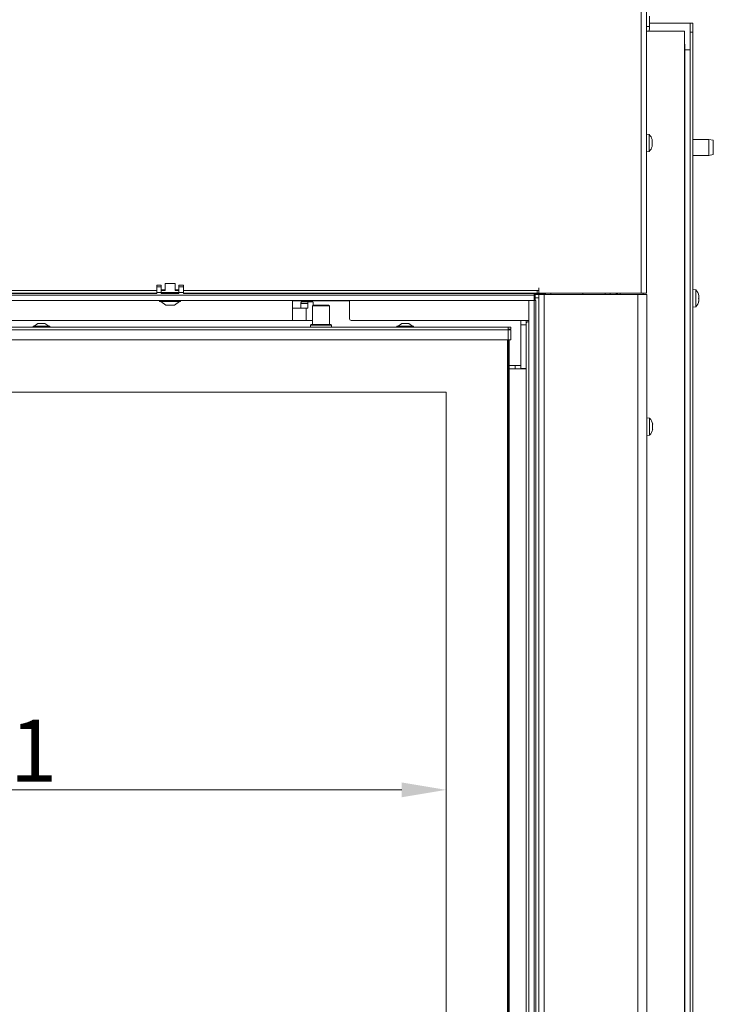
# Model space of a CAD drawing. Extents: x -4295 to -1438, y -1371 to 2027.
# Drawn here: x -3493 to -3102, y 610 to 1165 of the extents above; entities that cross this region are included whole.
import ezdxf

# ---------------------------------------------------------------- set-up
doc = ezdxf.new("R2010")
doc.units = 0
doc.header["$LTSCALE"] = 5
doc.layers.add('3', color=1, linetype='Continuous')
doc.layers.add('SLD-0', color=7, linetype='Continuous')
doc.styles.add('Brunner 2014', font='arial.ttf', dxfattribs={"height": 35})
doc.dimstyles.new('Brunner 2014', dxfattribs={"dimscale": 5, "dimtxt": 35, "dimasz": 5, "dimexe": 3.175, "dimexo": 0, "dimgap": 0.762, "dimtad": 1, "dimdec": 0, "dimrnd": 1e-08, "dimtxsty": 'Brunner 2014', "dimcen": 0.09, "dimdle": 10, "dimclrd": 7, "dimclre": 7, "dimclrt": 7, "dimadec": 1, "dimazin": 2, "dimtfac": 0.666667, "dimtdec": 0, "dimtmove": 0, "dimatfit": 3, "dimldrblk": 'Filled-1', "dimfxl": 1, "dimtolj": 1, "dimlwd": 5, "dimlwe": 5, "dimarcsym": 0})

# ---------------------------------------------------------------- blocks, each defined once
blk = doc.blocks.new('*D165')
at = {"layer": 'Defpoints', "color": 0, "lineweight": 5}
for p in [(-3913.38, 954.93), (-3252.38, 954.93), (-3913.38, 730.85)]:
    blk.add_point(p, dxfattribs=at)
at = {"layer": 'SLD-0', "color": 7, "linetype": 'Continuous', "lineweight": 5}
for p, q in [((-3913.38, 954.93), (-3913.38, 714.97)), ((-3252.38, 954.93), (-3252.38, 714.97)), ((-3277.38, 730.85), (-3888.38, 730.85))]:
    blk.add_line(p, q, dxfattribs=at)
at = {"layer": 'SLD-0', "color": 7, "lineweight": 5}
for points in [[(-3888.38, 735.02), (-3888.38, 726.68), (-3913.38, 730.85)], [(-3277.38, 735.02), (-3277.38, 726.68), (-3252.38, 730.85)]]:
    blk.add_solid(points, dxfattribs=at)
at = {"layer": 'SLD-0', "color": 7, "lineweight": 5, "insert": (-3511.32, 770.4), "char_height": 35, "attachment_point": 2, "style": 'Brunner 2014'}
blk.add_mtext('\\A1;661', dxfattribs=at)
blk = doc.blocks.new('Filled-1')
at = {"color": 0}
for p, q in [((0, 0), (-1, 0.167)), ((-1, 0.167), (-1, -0.167)), ((-1, 0), (0, 0)), ((-1, -0.167), (0, 0))]:
    blk.add_line(p, q, dxfattribs=at)
at = {"color": 0, "flags": 128}
blk.add_lwpolyline([(-1, -0.167), (0, 0), (-1, 0.167), (-1, -0.167)], dxfattribs=at)
at = {"color": 0}
blk.add_solid([(-1, -0.167), (0, 0), (-1, 0.167), (-1, -0.167)], dxfattribs=at)

msp = doc.modelspace()

# ---------------------------------------------------------------- linework, layer by layer
at = {"color": 7, "linetype": 'Continuous', "lineweight": 5}
for p, q in [((-3142.58, 1010.73), (-3142.58, 1619.73)), ((-3139.58, 1010.73), (-3139.58, 1619.73)), ((-3137.88, 1160.83), (-3137.88, 1166.66)), ((-3139.58, 1160.83), (-3137.88, 1160.83)), ((-3138.03, 1158.23), (-3137.88, 1159.83)), ((-3115.87, 1162.73), (-3137.88, 1162.73)), ((-3137.88, 1159.83), (-3137.88, 1160.83)), ((-3114.88, 1162.73), (-3115.87, 1162.73)), ((-3114.88, 1162.73), (-3113.38, 1162.73)), ((-3114.88, 1157.73), (-3114.88, 1162.73)), ((-3113.38, 1162.73), (-3113.38, 1157.73)), ((-3139.58, 1158.23), (-3121.1, 1158.23)), ((-3121.1, 1158.23), (-3118.1, 1158.23)), ((-3118.1, 1158.23), (-3118.1, 301.83)), ((-3114.88, 1147.73), (-3114.88, 1157.73)), ((-3113.38, 1157.73), (-3114.88, 1157.73)), ((-3113.38, 387.73), (-3113.38, 1157.73)), ((-3117.98, 1150.83), (-3118.1, 1150.83)), ((-3117.98, 1150.83), (-3117.98, 1147.83)), ((-3117.98, 1147.83), (-3118.1, 1147.83)), ((-3118.1, 1147.73), (-3117.88, 1147.73)), ((-3117.88, 1147.73), (-3117.88, 301.83)), ((-3114.88, 1147.73), (-3117.88, 1147.73)), ((-3114.88, 1147.73), (-3114.88, 301.83)), ((-3137.95, 1099.98), (-3139.58, 1100.13)), ((-3137.95, 1097.7), (-3137.95, 1099.98)), ((-3137.95, 1090.47), (-3137.95, 1097.7)), ((-3136.25, 1096.54), (-3136.25, 1096.54)), ((-3136.25, 1095.26), (-3136.25, 1095.26)), ((-3136.25, 1093.94), (-3136.25, 1093.94)), ((-3104.38, 1097.23), (-3113.38, 1097.23)), ((-3101.88, 1096.79), (-3104.38, 1097.23)), ((-3104.38, 1088.23), (-3104.38, 1097.23)), ((-3101.88, 1096.79), (-3101.88, 1088.67)), ((-3139.58, 1090.33), (-3137.95, 1090.47)), ((-3113.38, 1088.23), (-3104.38, 1088.23)), ((-3104.38, 1088.23), (-3101.88, 1088.67)), ((-3412.88, 1015.12), (-3415.38, 1015.12)), ((-3415.38, 1014.12), (-3415.38, 1015.12)), ((-3412.88, 1014.12), (-3412.88, 1015.12)), ((-3410.68, 1016.03), (-3410.68, 1012.23)), ((-3405.08, 1016.03), (-3410.68, 1016.03)), ((-3405.08, 1012.23), (-3405.08, 1016.03)), ((-3400.38, 1015.12), (-3402.88, 1015.12)), ((-3402.88, 1015.12), (-3402.88, 1014.12)), ((-3400.38, 1015.12), (-3400.38, 1014.12)), ((-3415.38, 1012.23), (-3750.38, 1012.23)), ((-3415.38, 1010.73), (-3750.38, 1010.73)), ((-3417.38, 1010.73), (-3417.38, 1010.43)), ((-3412.88, 1014.12), (-3415.38, 1014.12)), ((-3415.38, 1010.93), (-3415.38, 1014.12)), ((-3412.88, 1010.93), (-3415.38, 1010.93)), ((-3415.38, 1010.93), (-3415.38, 1010.43)), ((-3412.88, 1010.93), (-3412.88, 1014.12)), ((-3410.68, 1012.45), (-3412.88, 1012.45)), ((-3410.68, 1012.23), (-3412.88, 1012.23)), ((-3412.88, 1010.43), (-3412.88, 1010.93)), ((-3412.78, 1010.73), (-3412.88, 1010.73)), ((-3412.78, 1010.55), (-3412.88, 1010.55)), ((-3412.88, 1010.51), (-3409.98, 1010.51)), ((-3412.88, 1010.43), (-3402.88, 1010.43)), ((-3412.78, 1011.03), (-3402.98, 1011.03)), ((-3412.78, 1011.03), (-3412.78, 1010.55)), ((-3402.98, 1010.55), (-3412.78, 1010.55)), ((-3409.98, 1010.55), (-3409.98, 1010.43)), ((-3405.78, 1010.43), (-3405.78, 1010.55)), ((-3405.78, 1010.51), (-3402.88, 1010.51)), ((-3402.88, 1012.45), (-3405.08, 1012.45)), ((-3402.88, 1012.23), (-3405.08, 1012.23)), ((-3402.98, 1010.55), (-3402.98, 1011.03)), ((-3402.88, 1010.73), (-3402.98, 1010.73)), ((-3402.88, 1010.55), (-3402.98, 1010.55)), ((-3400.38, 1014.12), (-3402.88, 1014.12)), ((-3402.88, 1014.12), (-3402.88, 1010.93)), ((-3402.88, 1010.93), (-3402.88, 1010.43)), ((-3400.38, 1010.93), (-3402.88, 1010.93)), ((-3400.38, 1014.12), (-3400.38, 1010.93)), ((-3201.08, 1012.23), (-3400.38, 1012.23)), ((-3400.38, 1010.43), (-3400.38, 1010.93)), ((-3201.08, 1010.73), (-3400.38, 1010.73)), ((-3279.88, 1010.73), (-3279.88, 1010.43)), ((-3274.88, 1010.43), (-3274.88, 1010.73)), ((-3273.38, 1010.43), (-3273.38, 1010.73)), ((-3237.88, 1010.46), (-3239.69, 1010.73)), ((-3237.88, 1010.43), (-3237.88, 1010.46)), ((-3231.48, 1010.43), (-3231.18, 1010.73)), ((-3206.88, 1010.73), (-3206.88, 1010.43)), ((-3196.38, 1010.28), (-3202.88, 1010.28)), ((-3202.18, 1009.93), (-3200.18, 1009.93)), ((-3202.18, 1007.93), (-3202.18, 1009.93)), ((-3201.88, 1010.28), (-3201.88, 1010.73)), ((-3201.08, 1010.73), (-3201.08, 1012.23)), ((-3201.08, 1012.23), (-3200.08, 1012.23)), ((-3200.08, 1010.73), (-3201.08, 1010.73)), ((-3200.18, 1009.93), (-3200.18, 1007.93)), ((-3197.18, 1009.93), (-3200.18, 1009.93)), ((-3200.08, 1013.73), (-3200.08, 1012.23)), ((-3200.08, 1012.23), (-3200.08, 1010.73)), ((-3142.58, 1010.73), (-3200.08, 1010.73)), ((-3197.18, 378.43), (-3197.18, 1009.93)), ((-3197.18, 1009.93), (-3144.38, 1009.93)), ((-3196.38, 1010.28), (-3196.38, 1009.93)), ((-3193.38, 1009.93), (-3193.38, 1010.73)), ((-3175.38, 1010.73), (-3175.38, 1009.93)), ((-3162.88, 1010.73), (-3162.88, 1009.93)), ((-3142.58, 1010.73), (-3154.61, 1010.73)), ((-3154.61, 1009.93), (-3144.38, 1009.93)), ((-3154.38, 1010.73), (-3154.38, 1009.93)), ((-3144.38, 378.43), (-3144.38, 1009.93)), ((-3144.38, 1009.93), (-3139.38, 1009.93)), ((-3139.58, 1010.73), (-3142.58, 1010.73)), ((-3141.38, 1010.73), (-3141.38, 1009.93)), ((-3139.38, 1009.93), (-3139.38, 378.43)), ((-3117.88, 1009.83), (-3118.1, 1009.83)), ((-3111.75, 1012.48), (-3113.38, 1012.63)), ((-3111.75, 1002.97), (-3111.75, 1012.48)), ((-3413.78, 1006.43), (-3413.78, 1005.88)), ((-3413.78, 1005.88), (-3407.14, 1005.88)), ((-3413.18, 1005.88), (-3410.38, 1003.93)), ((-3407.14, 1005.88), (-3401.98, 1005.88)), ((-3405.38, 1003.93), (-3402.58, 1005.88)), ((-3401.98, 1005.88), (-3401.98, 1006.43)), ((-3338.88, 1006.43), (-3338.88, 1002.28)), ((-3331.69, 1006.28), (-3338.88, 1006.28)), ((-3330.34, 1004.78), (-3334.18, 1004.78)), ((-3334.18, 1002.28), (-3334.18, 1004.78)), ((-3333.91, 1005.78), (-3330.06, 1005.78)), ((-3330.71, 1006.28), (-3331.69, 1006.28)), ((-3328.75, 1006.28), (-3330.71, 1006.28)), ((-3330.34, 1002.28), (-3330.34, 1004.78)), ((-3330.06, 1005.78), (-3327.58, 1005.78)), ((-3317.02, 1006.28), (-3328.75, 1006.28)), ((-3327.3, 1004.78), (-3327.3, 1003.76)), ((-3315.06, 1006.28), (-3317.02, 1006.28)), ((-3314.08, 1006.28), (-3315.06, 1006.28)), ((-3306.88, 1006.28), (-3314.08, 1006.28)), ((-3306.88, 1002.28), (-3306.88, 1006.43)), ((-3200.18, 1007.93), (-3202.18, 1007.93)), ((-3202.18, 1006.43), (-3202.18, 1007.93)), ((-3200.18, 380.43), (-3200.18, 1007.93)), ((-3118.1, 1005.63), (-3117.88, 1005.63)), ((-3110.14, 1009.23), (-3110.05, 1009.23)), ((-3110.14, 1006.23), (-3110.05, 1006.23)), ((-3110.05, 1009.23), (-3110.05, 1009.23)), ((-3110.05, 1008.48), (-3110.05, 1008.48)), ((-3110.05, 1006.98), (-3110.05, 1006.98)), ((-3410.38, 1003.93), (-3407.57, 1003.93)), ((-3407.57, 1003.93), (-3405.38, 1003.93)), ((-3338.85, 1002.28), (-3338.88, 1002.28)), ((-3338.85, 995.28), (-3338.85, 1002.28)), ((-3338.85, 1002.28), (-3331.16, 1002.28)), ((-3331.16, 995.28), (-3331.16, 1002.28)), ((-3331.16, 1002.28), (-3330.34, 1002.28)), ((-3327.13, 1003.93), (-3327.63, 1003.43)), ((-3327.63, 1003.43), (-3327.63, 992.93)), ((-3318.13, 1003.43), (-3327.63, 1003.43)), ((-3327.13, 1003.93), (-3318.63, 1003.93)), ((-3318.13, 1003.43), (-3318.63, 1003.93)), ((-3318.13, 992.93), (-3318.13, 1003.43)), ((-3306.88, 996.28), (-3306.88, 1002.28)), ((-3113.38, 1002.83), (-3111.75, 1002.97)), ((-3338.85, 995.28), (-3560.88, 995.28)), ((-3482.38, 993.63), (-3484.48, 991.98)), ((-3481.7, 993.63), (-3482.38, 993.63)), ((-3478.38, 993.63), (-3481.7, 993.63)), ((-3476.28, 991.98), (-3478.38, 993.63)), ((-3331.16, 995.28), (-3338.85, 995.28)), ((-3327.63, 995.28), (-3331.16, 995.28)), ((-3328.58, 992.93), (-3328.88, 992.63)), ((-3328.58, 992.93), (-3317.18, 992.93)), ((-3316.88, 992.63), (-3317.18, 992.93)), ((-3205.88, 995.28), (-3305.88, 995.28)), ((-3277.38, 993.63), (-3279.48, 991.98)), ((-3275.24, 993.63), (-3277.38, 993.63)), ((-3273.38, 993.63), (-3275.24, 993.63)), ((-3271.28, 991.98), (-3273.38, 993.63)), ((-3210.38, 995.28), (-3210.38, 991.53)), ((-3207.38, 995.28), (-3207.38, 992.73)), ((-3207.28, 993.43), (-3207.28, 452.43)), ((-3205.88, 994.43), (-3206.58, 994.43)), ((-3948.38, 991.43), (-3217.38, 991.43)), ((-3948.38, 989.93), (-3217.38, 989.93)), ((-3485.08, 991.98), (-3485.08, 991.43)), ((-3483.48, 991.98), (-3485.08, 991.98)), ((-3475.68, 991.98), (-3483.48, 991.98)), ((-3475.68, 991.43), (-3475.68, 991.98)), ((-3328.88, 992.63), (-3328.88, 991.43)), ((-3316.88, 992.63), (-3328.88, 992.63)), ((-3316.88, 991.43), (-3316.88, 992.63)), ((-3280.08, 991.98), (-3280.08, 991.43)), ((-3275.05, 991.98), (-3280.08, 991.98)), ((-3270.68, 991.98), (-3275.05, 991.98)), ((-3270.68, 991.43), (-3270.68, 991.98)), ((-3217.38, 989.93), (-3217.38, 991.43)), ((-3217.38, 991.43), (-3215.88, 991.43)), ((-3217.38, 990.43), (-3215.88, 990.43)), ((-3217.38, 989.93), (-3216.88, 990.43)), ((-3217.38, 984.43), (-3217.38, 989.93)), ((-3217.38, 989.93), (-3215.88, 989.93)), ((-3216.88, 990.43), (-3216.88, 989.93)), ((-3215.88, 990.43), (-3215.88, 991.43)), ((-3215.88, 989.93), (-3215.88, 984.43)), ((-3207.38, 992.73), (-3210.38, 992.73)), ((-3210.38, 991.53), (-3210.38, 987.28)), ((-3207.38, 992.73), (-3207.38, 968.28)), ((-3948.38, 984.43), (-3217.38, 984.43)), ((-3217.88, 446.93), (-3217.88, 984.43)), ((-3217.38, 984.43), (-3217.38, 446.93)), ((-3215.88, 984.43), (-3217.38, 984.43)), ((-3216.88, 984.43), (-3216.88, 461.43)), ((-3210.38, 987.28), (-3210.38, 969.83)), ((-3210.38, 969.83), (-3216.88, 969.83)), ((-3216.88, 967.98), (-3213.38, 967.98)), ((-3213.45, 967.98), (-3213.45, 969.83)), ((-3213.38, 967.98), (-3207.38, 967.98)), ((-3210.38, 969.83), (-3210.38, 968.28)), ((-3210.38, 968.28), (-3207.38, 968.28)), ((-3210.38, 968.28), (-3210.38, 967.98)), ((-3207.38, 967.98), (-3207.38, 968.28)), ((-3207.38, 967.98), (-3207.38, 456)), ((-3252.38, 954.93), (-3913.38, 954.93)), ((-3252.38, 446.93), (-3252.38, 954.93)), ((-3137.75, 940.18), (-3139.38, 940.33)), ((-3137.75, 930.67), (-3137.75, 940.18)), ((-3136.14, 936.93), (-3136.05, 936.93)), ((-3136.14, 933.93), (-3136.05, 933.93)), ((-3136.05, 936.18), (-3136.05, 936.18)), ((-3136.05, 934.68), (-3136.05, 934.68)), ((-3136.05, 933.92), (-3136.05, 933.93)), ((-3139.38, 930.53), (-3137.75, 930.67))]:
    msp.add_line(p, q, dxfattribs=at)
at = {"color": 8, "linetype": 'Continuous', "lineweight": 5}
for p, q in [((-3317.02, 1006.28), (-3317.02, 1006.43)), ((-3315.06, 1006.28), (-3315.06, 1006.43)), ((-3314.08, 1006.43), (-3314.08, 1006.28)), ((-3110.15, 1009.4), (-3110.13, 1009.4)), ((-3110.15, 1006.05), (-3110.13, 1006.05)), ((-3280.08, 991.53), (-3316.88, 991.53)), ((-3136.15, 937.1), (-3136.13, 937.1)), ((-3136.15, 933.75), (-3136.13, 933.75))]:
    msp.add_line(p, q, dxfattribs=at)
at = {"color": 7, "linetype": 'Continuous', "lineweight": 5, "flags": 128}
for points in [[(-3334.18, 1004.78), (-3334.18, 1004.97), (-3334.16, 1005.16), (-3334.13, 1005.33), (-3334.1, 1005.48), (-3334.06, 1005.61), (-3334.01, 1005.7), (-3333.96, 1005.76), (-3333.91, 1005.78)], [(-3330.06, 1005.78), (-3330.11, 1005.76), (-3330.17, 1005.7), (-3330.21, 1005.61), (-3330.26, 1005.48), (-3330.29, 1005.33), (-3330.32, 1005.16), (-3330.33, 1004.97), (-3330.34, 1004.78)], [(-3327.3, 1004.78), (-3327.31, 1004.97), (-3327.33, 1005.16), (-3327.35, 1005.33), (-3327.38, 1005.48), (-3327.43, 1005.61), (-3327.47, 1005.7), (-3327.53, 1005.76), (-3327.58, 1005.78)], [(-3110.05, 1009.23), (-3110.05, 1009.23)], [(-3110.05, 1006.22), (-3110.05, 1006.22), (-3110.05, 1006.22), (-3110.05, 1006.22), (-3110.05, 1006.23), (-3110.05, 1006.23), (-3110.05, 1006.23), (-3110.05, 1006.23), (-3110.05, 1006.23)], [(-3110.05, 1006.23), (-3110.05, 1006.23)], [(-3136.05, 936.93), (-3136.05, 936.93)], [(-3136.05, 933.93), (-3136.05, 933.93)]]:
    msp.add_lwpolyline(points, dxfattribs=at)
at = {"color": 7, "linetype": 'Continuous', "lineweight": 5}
for centre, radius, start, end in [((-3143.08, 1095.23), 7, 15.948, 42.8093), ((-3143.08, 1095.23), 7, 317.1907, 344.0388), ((-3116.88, 1007.73), 7, 12.3745, 42.8093), ((-3116.88, 1007.73), 7, 317.1907, 347.6005), ((-3305.88, 996.28), 1, 180, 270), ((-3206.4, 993.55), 0.893, 101.4218, 188.0495), ((-3142.88, 935.43), 7, 12.3736, 42.8093), ((-3142.88, 935.43), 7, 317.1907, 347.5922)]:
    msp.add_arc(centre, radius, start, end, dxfattribs=at)
for centre, major_axis, ratio, start_param, end_param in [((-3156.25, 1004.43), (-0.19, 9.5), 0.038873, 0.844994, 0.952586), ((-3155, 1004.48), (-0.57, 9.48), 0.116323, 0.844437, 0.951732), ((-3153.75, 1004.58), (-0.95, 9.45), 0.192886, 0.84318, 0.949897)]:
    msp.add_ellipse(centre, major_axis=major_axis, ratio=ratio, start_param=start_param, end_param=end_param, dxfattribs=at)
for points, knots in [([(-3136.36, 1097.15), (-3136.36, 1097.15), (-3136.36, 1097.16), (-3136.35, 1097.14), (-3136.35, 1097.11), (-3136.34, 1097.08), (-3136.33, 1097.06)], [0, 0, 0, 0, 0.058635, 0.38596, 0.71381, 1, 1, 1, 1]), ([(-3136.33, 1096.04), (-3136.34, 1096.06), (-3136.35, 1096.1), (-3136.35, 1096.17), (-3136.36, 1096.24), (-3136.35, 1096.28), (-3136.35, 1096.32), (-3136.34, 1096.32), (-3136.33, 1096.32)], [0, 0, 0, 0, 0.173551, 0.347889, 0.518434, 0.685848, 0.853527, 1, 1, 1, 1]), ([(-3136.33, 1094.2), (-3136.34, 1094.2), (-3136.35, 1094.21), (-3136.35, 1094.25), (-3136.36, 1094.3), (-3136.35, 1094.37), (-3136.35, 1094.43), (-3136.34, 1094.47), (-3136.33, 1094.49)], [0, 0, 0, 0, 0.173602, 0.347939, 0.518483, 0.685896, 0.853576, 1, 1, 1, 1]), ([(-3136.33, 1093.38), (-3136.34, 1093.37), (-3136.35, 1093.33), (-3136.35, 1093.3), (-3136.36, 1093.3), (-3136.35, 1093.31), (-3136.35, 1093.34), (-3136.34, 1093.38), (-3136.33, 1093.39)], [0, 0, 0, 0, 0.173655, 0.347991, 0.518533, 0.685946, 0.853626, 1, 1, 1, 1]), ([(-3136.25, 1096.54), (-3136.25, 1096.65), (-3136.27, 1096.79), (-3136.32, 1097), (-3136.33, 1097.07)], [0, 0, 0, 0, 0.687829, 1, 1, 1, 1]), ([(-3136.33, 1096.32), (-3136.3, 1096.35), (-3136.25, 1096.38), (-3136.25, 1096.5), (-3136.25, 1096.54)], [0, 0, 0, 0, 0.687947, 1, 1, 1, 1]), ([(-3136.25, 1095.26), (-3136.25, 1095.45), (-3136.27, 1095.72), (-3136.32, 1095.96), (-3136.33, 1096.04)], [0, 0, 0, 0, 0.687831, 1, 1, 1, 1]), ([(-3136.33, 1094.49), (-3136.3, 1094.66), (-3136.25, 1094.91), (-3136.25, 1095.18), (-3136.25, 1095.26)], [0, 0, 0, 0, 0.687999, 1, 1, 1, 1]), ([(-3136.25, 1093.94), (-3136.25, 1094.03), (-3136.27, 1094.15), (-3136.32, 1094.19), (-3136.33, 1094.2)], [0, 0, 0, 0, 0.6878685, 1, 1, 1, 1]), ([(-3136.33, 1093.39), (-3136.3, 1093.54), (-3136.25, 1093.75), (-3136.25, 1093.9), (-3136.25, 1093.94)], [0, 0, 0, 0, 0.687973, 1, 1, 1, 1]), ([(-3248.03, 1010.73), (-3248.03, 1010.72), (-3248.01, 1010.61), (-3247.92, 1010.52), (-3247.84, 1010.43)], [0, 0, 0, 0, 0.040008, 1, 1, 1, 1]), ([(-3160.1, 1009.93), (-3160.05, 1010.16), (-3160, 1010.45), (-3159.88, 1010.68), (-3159.86, 1010.73)], [0, 0, 0, 0, 0.824461, 1, 1, 1, 1]), ([(-3110.13, 1009.24), (-3110.14, 1009.26), (-3110.15, 1009.3), (-3110.15, 1009.36), (-3110.16, 1009.4), (-3110.15, 1009.42), (-3110.15, 1009.42), (-3110.14, 1009.41), (-3110.13, 1009.4)], [0, 0, 0, 0, 0.173655, 0.347991, 0.518533, 0.685946, 0.853626, 1, 1, 1, 1]), ([(-3110.13, 1007.56), (-3110.14, 1007.58), (-3110.15, 1007.6), (-3110.15, 1007.67), (-3110.16, 1007.73), (-3110.15, 1007.8), (-3110.15, 1007.85), (-3110.14, 1007.88), (-3110.13, 1007.89)], [0, 0, 0, 0, 0.173551, 0.347889, 0.518434, 0.685848, 0.853527, 1, 1, 1, 1]), ([(-3110.13, 1006.05), (-3110.14, 1006.04), (-3110.15, 1006.03), (-3110.15, 1006.03), (-3110.16, 1006.06), (-3110.15, 1006.1), (-3110.15, 1006.16), (-3110.14, 1006.2), (-3110.13, 1006.22)], [0, 0, 0, 0, 0.173602, 0.347939, 0.518483, 0.685896, 0.853576, 1, 1, 1, 1]), ([(-3110.13, 1009.4), (-3110.1, 1009.34), (-3110.05, 1009.24), (-3110.05, 1009.23), (-3110.05, 1009.23)], [0, 0, 0, 0, 0.687973, 1, 1, 1, 1]), ([(-3110.05, 1008.48), (-3110.05, 1008.65), (-3110.07, 1008.89), (-3110.12, 1009.16), (-3110.13, 1009.24)], [0, 0, 0, 0, 0.687829, 1, 1, 1, 1]), ([(-3110.13, 1007.89), (-3110.1, 1008.01), (-3110.05, 1008.18), (-3110.05, 1008.41), (-3110.05, 1008.48)], [0, 0, 0, 0, 0.687947, 1, 1, 1, 1]), ([(-3110.05, 1006.98), (-3110.05, 1007.13), (-3110.07, 1007.36), (-3110.12, 1007.51), (-3110.13, 1007.56)], [0, 0, 0, 0, 0.6878305, 1, 1, 1, 1]), ([(-3110.13, 1006.22), (-3110.1, 1006.4), (-3110.05, 1006.66), (-3110.05, 1006.9), (-3110.05, 1006.98)], [0, 0, 0, 0, 0.687999, 1, 1, 1, 1]), ([(-3110.05, 1006.23), (-3110.05, 1006.21), (-3110.07, 1006.19), (-3110.12, 1006.08), (-3110.13, 1006.05)], [0, 0, 0, 0, 0.687868, 1, 1, 1, 1]), ([(-3136.13, 936.94), (-3136.14, 936.96), (-3136.15, 937), (-3136.15, 937.06), (-3136.16, 937.1), (-3136.15, 937.12), (-3136.15, 937.12), (-3136.14, 937.11), (-3136.13, 937.1)], [0, 0, 0, 0, 0.173655, 0.347991, 0.518533, 0.685946, 0.853626, 1, 1, 1, 1]), ([(-3136.13, 935.26), (-3136.14, 935.28), (-3136.15, 935.3), (-3136.15, 935.37), (-3136.16, 935.43), (-3136.15, 935.5), (-3136.15, 935.55), (-3136.14, 935.58), (-3136.13, 935.59)], [0, 0, 0, 0, 0.173551, 0.347889, 0.518434, 0.685848, 0.853527, 1, 1, 1, 1]), ([(-3136.13, 933.75), (-3136.14, 933.74), (-3136.15, 933.73), (-3136.15, 933.73), (-3136.16, 933.76), (-3136.15, 933.8), (-3136.15, 933.86), (-3136.14, 933.9), (-3136.13, 933.92)], [0, 0, 0, 0, 0.173602, 0.347939, 0.518483, 0.685896, 0.853576, 1, 1, 1, 1]), ([(-3136.13, 937.1), (-3136.1, 937.04), (-3136.05, 936.94), (-3136.05, 936.93), (-3136.05, 936.93)], [0, 0, 0, 0, 0.687973, 1, 1, 1, 1]), ([(-3136.05, 936.18), (-3136.05, 936.35), (-3136.07, 936.59), (-3136.12, 936.86), (-3136.13, 936.94)], [0, 0, 0, 0, 0.6878291, 1, 1, 1, 1]), ([(-3136.13, 935.59), (-3136.1, 935.71), (-3136.05, 935.88), (-3136.05, 936.11), (-3136.05, 936.18)], [0, 0, 0, 0, 0.687947, 1, 1, 1, 1]), ([(-3136.05, 934.68), (-3136.05, 934.83), (-3136.07, 935.06), (-3136.12, 935.21), (-3136.13, 935.26)], [0, 0, 0, 0, 0.687831, 1, 1, 1, 1]), ([(-3136.13, 933.92), (-3136.1, 934.1), (-3136.05, 934.36), (-3136.05, 934.6), (-3136.05, 934.68)], [0, 0, 0, 0, 0.687999, 1, 1, 1, 1]), ([(-3136.05, 933.93), (-3136.05, 933.91), (-3136.07, 933.89), (-3136.12, 933.78), (-3136.13, 933.75)], [0, 0, 0, 0, 0.687868, 1, 1, 1, 1])]:
    msp.add_open_spline(points, degree=3, knots=knots, dxfattribs=at)
at = {"layer": '3', "color": 30, "linetype": 'Continuous', "lineweight": 5}
for p, q in [((-3415.38, 1010.43), (-3750.38, 1010.43)), ((-3202.88, 1010.43), (-3400.38, 1010.43)), ((-3202.88, 1009.43), (-3202.88, 1010.43)), ((-3962.88, 1009.43), (-3202.88, 1009.43)), ((-3962.88, 1006.43), (-3202.88, 1006.43)), ((-3205.88, 1006.43), (-3202.88, 1006.43)), ((-3205.88, 1006.43), (-3205.88, 384.43)), ((-3202.88, 1006.43), (-3202.88, 1009.43)), ((-3202.88, 1006.43), (-3202.88, 384.43)), ((-3202.88, 1006.43), (-3202.73, 1006.43)), ((-3202.73, 1006.43), (-3202.73, 384.43)), ((-3202.73, 1006.43), (-3201.88, 1006.43)), ((-3201.88, 384.43), (-3201.88, 1006.43))]:
    msp.add_line(p, q, dxfattribs=at)

# ---------------------------------------------------------------- dimensions: what is measured, and where the dimension line sits
at = {"layer": 'SLD-0', "color": 7, "lineweight": 5}
dim = msp.add_linear_dim(base=(-3913.38, 730.85), p1=(-3252.38, 954.93), p2=(-3913.38, 954.93), dimstyle='Brunner 2014', dxfattribs=at)
dim.commit()
dim.dimension.update_dxf_attribs({"geometry": '*D165', "text_midpoint": (-3511.32, 730.85), "dimtype": 160})

doc.saveas('drawing.dxf')
